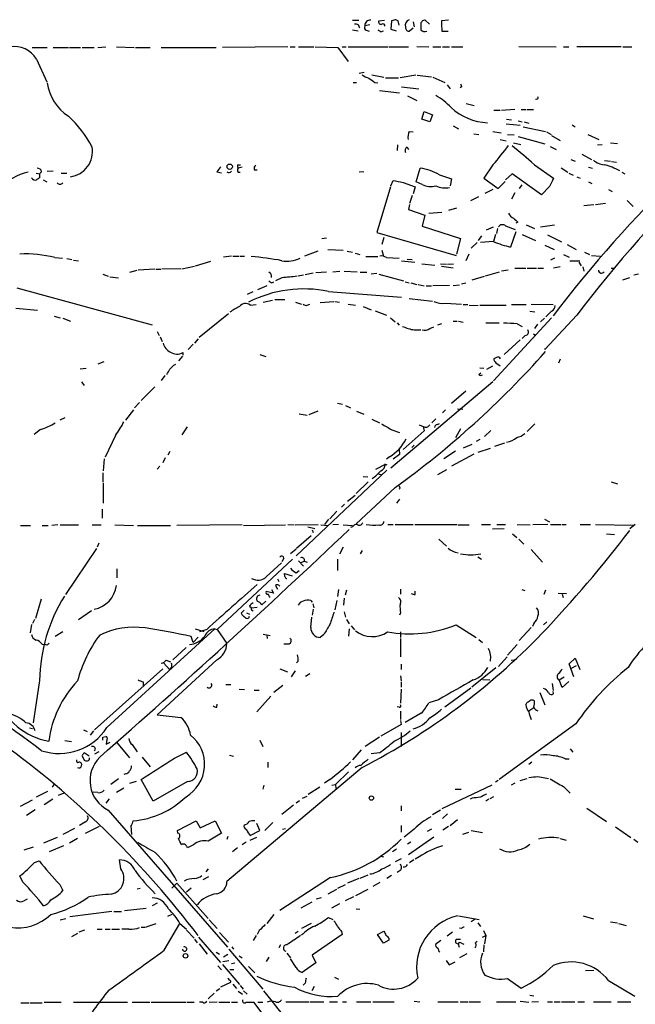
# Model space of a CAD drawing. Extents: x 16 to 1076, y 4 to 892.
# Drawn here: x 420 to 523, y 701 to 866 of the extents above; entities that cross this region are included whole.
import ezdxf

# ---------------------------------------------------------------- set-up
doc = ezdxf.new("R2010")
doc.units = 0
doc.header["$MEASUREMENT"] = 0
doc.layers.add('MAIN', color=5, linetype='CONTINUOUS')

msp = doc.modelspace()

# ---------------------------------------------------------------- linework, layer by layer
at = {"layer": 'MAIN'}
for p, q in [((475.5727, 865.9706), (476.5887, 865.9706)), ((478.4513, 865.2086), (477.6047, 865.0393)), ((479.9753, 865.886), (480.9067, 865.9706)), ((482.092, 865.886), (482.0073, 864.4466)), ((482.6847, 866.0553), (482.092, 865.886)), ((483.362, 865.124), (483.1927, 865.886)), ((485.7327, 865.7166), (485.902, 864.87)), ((487.0027, 865.2086), (487.0027, 864.362)), ((488.442, 865.2933), (487.7647, 865.9706)), ((491.6593, 865.9706), (490.474, 865.886)), ((475.5727, 864.362), (476.504, 864.1926)), ((477.8587, 864.2773), (478.3667, 864.108)), ((480.314, 864.0233), (480.7373, 864.1926)), ((482.0073, 864.4466), (482.854, 864.1926)), ((485.7327, 864.616), (485.14, 864.108)), ((490.5587, 864.108), (491.5747, 864.108)), ((421.8093, 861.3986), (424.3493, 861.3986)), ((425.3653, 861.3986), (427.9053, 861.3986)), ((428.0747, 861.3986), (429.9373, 861.3986)), ((430.1913, 861.3986), (432.2233, 861.3986)), ((432.816, 861.3986), (434.1707, 861.4833)), ((435.9487, 861.4833), (438.912, 861.3986)), ((439.166, 861.3986), (441.6213, 861.3986)), ((443.484, 861.3986), (452.7127, 861.3986)), ((464.7353, 861.4833), (453.7287, 861.3986)), ((465.074, 861.4833), (465.9207, 861.4833)), ((466.5133, 861.4833), (469.0533, 861.4833)), ((469.3073, 861.4833), (473.1173, 861.3986)), ((473.1173, 861.3986), (474.8107, 859.028)), ((473.7947, 861.4833), (474.472, 861.4833)), ((474.8107, 861.4833), (481.4993, 861.4833)), ((481.6687, 861.4833), (484.9707, 861.4833)), ((486.3253, 861.568), (488.3573, 861.4833)), ((489.0347, 861.4833), (490.3893, 861.4833)), ((490.6433, 861.4833), (491.8287, 861.4833)), ((492.1673, 861.4833), (494.03, 861.4833)), ((503.428, 861.568), (509.6933, 861.4833)), ((510.9633, 861.4833), (511.81, 861.4833)), ((513.1647, 861.568), (520.6153, 861.568)), ((520.8693, 861.4833), (522.3933, 861.4833)), ((422.5713, 859.4513), (424.2647, 855.6413)), ((476.6733, 857.0806), (477.52, 857.25)), ((478.79, 856.8266), (480.822, 856.4033)), ((486.156, 856.742), (483.5313, 856.3186)), ((486.41, 856.742), (488.7807, 856.488)), ((475.6573, 855.5566), (476.25, 855.5566)), ((479.298, 855.5566), (479.806, 855.472)), ((481.076, 856.3186), (483.2773, 856.3186)), ((483.7853, 854.7946), (486.664, 854.456)), ((489.0347, 856.4033), (491.0667, 855.5566)), ((491.4053, 855.1333), (491.9133, 854.456)), ((493.8607, 854.7946), (493.6067, 854.6253)), ((480.06, 854.202), (483.4467, 853.7786)), ((484.8013, 853.2706), (486.3253, 852.5086)), ((494.6227, 852.0006), (495.9773, 851.662)), ((506.476, 852.7626), (506.222, 852.678)), ((487.172, 849.376), (487.5953, 850.646)), ((487.5953, 850.646), (488.95, 850.138)), ((488.95, 850.138), (488.5267, 848.9526)), ((499.2793, 850.9), (500.2953, 850.9)), ((500.5493, 850.9), (502.7507, 851.0693)), ((503.8513, 850.9846), (504.698, 850.9846)), ((504.8673, 850.9846), (505.8833, 850.9846)), ((488.5267, 848.9526), (487.172, 849.376)), ((492.4213, 848.2753), (493.3527, 847.7673)), ((501.3113, 848.614), (503.682, 848.36)), ((501.396, 849.376), (502.2427, 849.2913)), ((503.3433, 849.122), (504.0207, 848.9526)), ((504.3593, 848.9526), (505.1213, 848.6986)), ((512.4027, 848.4446), (512.9107, 848.106)), ((485.0553, 847.344), (485.7327, 847.2593)), ((495.8927, 846.9206), (496.7393, 846.836)), ((499.11, 847.344), (500.4647, 847.09)), ((501.5653, 846.836), (502.666, 846.7513)), ((504.19, 848.106), (507.9153, 847.344)), ((508.0847, 847.2593), (508.8467, 846.836)), ((508.9313, 846.6666), (510.3707, 845.82)), ((515.0273, 846.836), (516.89, 845.9893)), ((483.108, 845.058), (483.0233, 844.1266)), ((500.2953, 845.9893), (501.3113, 845.7353)), ((502.5813, 845.3966), (503.7667, 845.1426)), ((503.3433, 846.4973), (507.8307, 845.2273)), ((516.636, 845.058), (517.398, 845.1426)), ((518.8373, 845.3966), (520.0227, 845.312)), ((484.7167, 844.7193), (484.9707, 844.296)), ((508.6773, 844.804), (509.6933, 844.296)), ((514.0113, 843.534), (515.62, 842.6026)), ((456.2687, 841.756), (456.7767, 841.756)), ((499.11, 841.756), (497.586, 839.47)), ((506.0527, 841.756), (509.27, 839.47)), ((512.1487, 842.6026), (512.9107, 842.3486)), ((517.8213, 842.4333), (518.8373, 842.3486)), ((519.0067, 842.264), (519.8533, 842.1793)), ((422.4867, 840.3166), (423.0793, 840.232)), ((423.418, 840.5706), (423.0793, 840.232)), ((423.0793, 840.232), (423.0793, 839.5546)), ((424.3493, 840.6553), (425.3653, 840.74)), ((426.72, 840.3166), (427.6513, 840.3166)), ((452.7973, 840.5706), (453.5593, 840.4013)), ((457.0307, 841.3326), (456.3533, 841.1633)), ((456.3533, 840.486), (456.692, 840.486)), ((459.0627, 840.9093), (459.5707, 840.9093)), ((477.4353, 840.5706), (476.6733, 840.486)), ((486.2407, 838.8773), (486.918, 841.1633)), ((490.1353, 840.0626), (492.1673, 839.3853)), ((502.3273, 840.232), (501.2267, 839.216)), ((507.238, 836.676), (502.3273, 840.232)), ((510.54, 841.248), (511.6407, 840.486)), ((511.81, 840.3166), (512.572, 839.978)), ((515.112, 841.3326), (515.7893, 841.1633)), ((520.7, 840.486), (521.208, 840.232)), ((423.672, 839.216), (424.2647, 838.8773)), ((482.0073, 838.2), (482.346, 839.1313)), ((484.0393, 838.7926), (486.0713, 838.0306)), ((487.2567, 838.454), (486.2407, 838.8773)), ((492.1673, 839.3853), (491.9133, 838.2)), ((497.586, 839.47), (499.9567, 837.7766)), ((499.9567, 837.7766), (501.142, 838.962)), ((503.936, 838.3693), (503.5127, 837.7766)), ((513.1647, 839.724), (513.7573, 839.47)), ((515.112, 838.8773), (515.7047, 838.6233)), ((481.9227, 838.0306), (479.6367, 830.4106)), ((486.0713, 838.0306), (485.7327, 836.8453)), ((499.11, 837.6073), (497.7553, 836.93)), ((502.7507, 837.0146), (502.2427, 835.9986)), ((508.5927, 838.1153), (507.238, 836.676)), ((518.4987, 837.6073), (519.0913, 837.2686)), ((485.14, 835.0673), (484.9707, 834.2206)), ((485.5633, 836.5913), (485.14, 835.2366)), ((495.3847, 835.7446), (496.7393, 836.422)), ((514.35, 834.898), (516.0433, 835.0673)), ((516.2973, 835.0673), (517.9907, 835.3213)), ((521.6313, 835.7446), (522.6473, 834.7286)), ((484.9707, 834.2206), (487.68, 833.2893)), ((488.3573, 833.628), (490.5587, 833.7973)), ((493.014, 834.4746), (491.6593, 834.0513)), ((487.68, 833.2893), (487.2567, 831.4266)), ((503.2587, 832.104), (502.92, 831.9346)), ((504.698, 831.6806), (506.0527, 831.088)), ((479.6367, 830.4106), (492.9293, 826.516)), ((487.2567, 831.4266), (493.6913, 829.3946)), ((498.0093, 830.834), (499.1947, 831.342)), ((499.5333, 830.072), (499.1947, 828.8866)), ((499.872, 831.088), (499.7027, 830.2413)), ((501.2267, 831.5113), (502.8353, 830.9186)), ((502.92, 830.4953), (502.0733, 827.9553)), ((504.0207, 830.072), (506.222, 829.056)), ((509.4393, 831.596), (507.0687, 831.2573)), ((470.408, 829.3946), (471.17, 829.4793)), ((480.822, 829.564), (480.4833, 828.3786)), ((493.6913, 829.3946), (493.014, 826.77)), ((495.4693, 827.786), (496.4853, 828.7173)), ((497.1627, 829.818), (496.6547, 829.056)), ((499.1947, 828.8866), (496.9933, 828.7173)), ((508.254, 829.9873), (510.6247, 828.802)), ((511.556, 828.3786), (513.08, 827.532)), ((469.7307, 827.278), (467.5293, 826.4313)), ((471.424, 827.532), (473.964, 827.4473)), ((474.6413, 827.278), (475.5727, 827.1086)), ((475.996, 826.9393), (476.758, 826.6853)), ((480.4833, 827.4473), (480.7373, 826.4313)), ((495.046, 826.77), (494.538, 825.6693)), ((507.8307, 828.294), (509.3547, 827.532)), ((514.4347, 827.1086), (515.2813, 826.6853)), ((425.6193, 826.1773), (426.8893, 826.0926)), ((427.6513, 826.008), (428.498, 825.8386)), ((428.752, 825.754), (429.5987, 825.6693)), ((449.2413, 824.8226), (451.7813, 825.5846)), ((455.2527, 826.4313), (453.898, 826.262)), ((455.5067, 826.4313), (456.5227, 826.4313)), ((456.692, 826.4313), (457.454, 826.4313)), ((477.774, 826.3466), (479.806, 826.3466)), ((481.2453, 826.1773), (483.362, 826.0926)), ((483.7853, 825.6693), (485.9867, 825.4153)), ((484.7167, 825.9233), (485.5633, 825.8386)), ((487.172, 825.1613), (489.3733, 824.9073)), ((490.3047, 825.1613), (491.3207, 825.0766)), ((491.49, 825.0766), (492.506, 825.1613)), ((509.4393, 826.0926), (508.762, 825.754)), ((510.9633, 826.6853), (511.8947, 826.262)), ((511.9793, 825.6693), (513.6727, 825.6693)), ((513.5033, 825.4153), (513.9267, 824.8226)), ((515.62, 826.516), (517.144, 826.4313)), ((438.2347, 823.722), (439.42, 824.0606)), ((439.5893, 824.1453), (442.3833, 824.3146)), ((442.5527, 824.23), (443.3993, 824.23)), ((446.786, 824.3146), (443.5687, 824.23)), ((446.9553, 824.3146), (449.072, 824.738)), ((468.9687, 823.5526), (467.614, 823.2986)), ((471.17, 823.722), (469.392, 823.6373)), ((472.2707, 823.8066), (473.456, 823.8913)), ((474.1333, 823.8913), (476.3347, 823.8066)), ((476.8427, 823.722), (477.9433, 823.722)), ((478.7053, 823.468), (479.6367, 823.5526)), ((490.474, 824.738), (492.4213, 824.484)), ((497.84, 823.1293), (500.2107, 823.8066)), ((500.5493, 823.976), (501.65, 824.1453)), ((502.7507, 824.3993), (504.6133, 824.3993)), ((504.8673, 824.3993), (506.3913, 824.3993)), ((506.6453, 824.3993), (507.5767, 824.3993)), ((510.3707, 824.6533), (509.27, 824.3993)), ((514.1807, 824.6533), (514.35, 823.8913)), ((518.922, 824.3993), (519.5147, 824.3993)), ((433.6627, 823.3833), (434.594, 823.0446)), ((434.848, 822.96), (436.2873, 822.7906)), ((462.026, 821.944), (462.3647, 822.1133)), ((463.7193, 822.7906), (462.6187, 822.2826)), ((467.36, 823.214), (466.4287, 823.0446)), ((479.9753, 823.3833), (484.124, 822.2826)), ((484.378, 822.1133), (485.0553, 821.944)), ((485.3093, 821.944), (486.3253, 821.69)), ((493.8607, 821.7746), (494.538, 821.944)), ((495.6387, 822.452), (497.6707, 823.0446)), ((520.8693, 822.452), (522.0547, 822.8753)), ((523.494, 823.3833), (522.732, 823.214)), ((419.2693, 821.0973), (441.96, 814.9166)), ((457.962, 820.0813), (458.8933, 820.5046)), ((459.6553, 820.8433), (461.264, 821.5206)), ((471.5087, 820.5046), (483.7853, 819.5733)), ((486.5793, 821.69), (487.5953, 821.436)), ((487.934, 821.436), (488.7807, 821.436)), ((491.8287, 821.5206), (489.0347, 821.436)), ((492.4213, 821.5206), (493.522, 821.6053)), ((460.5867, 818.7266), (462.1107, 819.0653)), ((462.534, 819.15), (464.2273, 819.15)), ((466.0053, 818.7266), (467.0213, 818.388)), ((470.154, 818.642), (472.44, 818.8113)), ((472.6093, 818.8113), (473.3713, 818.7266)), ((485.0553, 819.3193), (488.95, 818.896)), ((491.1513, 818.5573), (493.8607, 818.388)), ((419.1, 817.7106), (422.7407, 817.372)), ((458.3853, 818.2186), (459.4013, 818.3033)), ((467.9527, 818.2186), (468.376, 818.388)), ((474.8107, 818.388), (476.0807, 818.2186)), ((477.3507, 817.9646), (478.7053, 817.4566)), ((479.3827, 817.2873), (481.2453, 816.5253)), ((494.1147, 818.3033), (494.8767, 818.3033)), ((495.1307, 818.2186), (496.6547, 818.134)), ((496.9087, 818.2186), (501.3113, 818.2186)), ((502.2427, 818.3033), (504.698, 818.3033)), ((505.2907, 817.2026), (506.1373, 817.118)), ((505.5447, 818.388), (509.1853, 818.3033)), ((508.9313, 817.2026), (508, 816.2713)), ((425.5347, 816.356), (426.5507, 816.102)), ((426.974, 816.0173), (428.244, 815.5093)), ((454.7447, 816.7793), (449.834, 812.8)), ((481.9227, 816.102), (482.6847, 815.4246)), ((483.0233, 815.2553), (483.362, 814.832)), ((492.4213, 815.5093), (493.0987, 815.5093)), ((493.3527, 815.5093), (494.1147, 815.34)), ((497.9247, 815.2553), (500.126, 815.2553)), ((508.9313, 816.102), (499.1947, 805.5186)), ((507.746, 816.0173), (507.0687, 815.4246)), ((513.1647, 816.5253), (507.8307, 810.768)), ((442.8067, 813.816), (443.1453, 813.1386)), ((485.902, 814.07), (487.0027, 814.07)), ((488.5267, 814.324), (489.204, 814.578)), ((490.474, 815.086), (489.7967, 814.832)), ((503.174, 815.086), (504.0207, 814.6626)), ((506.5607, 815.0013), (506.0527, 814.324)), ((443.3147, 812.8846), (443.6533, 812.1226)), ((449.6647, 812.546), (449.072, 811.8686)), ((503.682, 812.3766), (500.9727, 809.9213)), ((504.5287, 813.1386), (504.0207, 812.6306)), ((505.8833, 813.3926), (506.3067, 813.1386)), ((447.1247, 810.26), (447.1247, 809.8366)), ((448.818, 811.6993), (447.9713, 810.768)), ((507.8307, 810.768), (507.9153, 811.022)), ((433.832, 808.736), (432.816, 808.3126)), ((447.04, 809.6673), (446.3627, 808.9053)), ((459.994, 809.9213), (461.01, 809.5826)), ((499.7027, 809.4133), (499.2793, 809.244)), ((510.3707, 809.1593), (510.1167, 808.482)), ((429.8527, 807.5506), (430.8687, 807.6353)), ((445.6007, 808.1433), (445.9393, 808.3126)), ((496.9087, 807.72), (497.586, 807.6353)), ((498.094, 807.466), (499.11, 808.0586)), ((499.618, 808.5666), (500.2953, 808.0586)), ((430.1067, 805.3493), (430.53, 804.7566)), ((444.0767, 806.45), (443.484, 805.6033)), ((499.11, 805.3493), (482.0073, 790.8713)), ((496.7393, 806.6193), (497.078, 806.8733)), ((442.3833, 804.5026), (440.0973, 802.2166)), ((494.538, 803.8253), (492.1673, 801.7086)), ((438.8273, 800.6926), (437.4727, 798.9146)), ((439.8433, 801.878), (438.9967, 801.0313)), ((469.7307, 800.4386), (468.2067, 799.846)), ((473.0327, 801.7933), (473.8793, 801.624)), ((474.3873, 801.37), (475.234, 801.0313)), ((476.25, 800.4386), (477.4353, 799.9306)), ((491.1513, 800.6926), (490.6433, 800.1846)), ((493.1833, 800.862), (494.03, 800.7773)), ((427.3127, 799.338), (426.466, 798.9146)), ((466.598, 800.0153), (467.9527, 799.7613)), ((478.79, 799.084), (480.06, 798.4913)), ((489.5427, 799.1686), (488.8653, 798.4913)), ((423.2487, 797.3906), (422.148, 796.544)), ((447.802, 797.814), (446.9553, 796.4593)), ((482.1767, 797.306), (483.4467, 796.8826)), ((487.5953, 797.1366), (484.0393, 794.004)), ((486.7487, 798.1526), (487.426, 797.8986)), ((487.426, 797.8986), (487.5953, 797.1366)), ((489.7967, 798.2373), (490.1353, 798.4066)), ((493.6913, 797.4753), (492.8447, 795.9513)), ((498.7713, 797.2213), (497.6707, 796.2053)), ((506.1373, 798.322), (504.8673, 797.052)), ((435.7793, 796.3746), (434.086, 792.734)), ((496.9087, 795.6973), (496.316, 795.3586)), ((483.362, 794.004), (483.4467, 793.1573)), ((485.902, 794.766), (485.4787, 794.3426)), ((492.8447, 793.75), (490.8973, 792.48)), ((495.554, 794.8506), (494.1147, 794.258)), ((496.6547, 793.5806), (498.6867, 794.258)), ((501.0573, 795.1046), (499.364, 794.512)), ((433.9167, 792.48), (433.7473, 790.448)), ((444.1613, 792.6493), (443.738, 791.8026)), ((444.9233, 793.6653), (444.5847, 793.0726)), ((481.7533, 792.8186), (481.2453, 792.3953)), ((483.4467, 793.1573), (482.346, 792.3953)), ((495.8927, 793.242), (492.1673, 791.21)), ((443.23, 791.21), (442.8067, 790.702)), ((481.33, 790.5326), (466.09, 776.224)), ((479.4673, 790.702), (481.076, 791.5486)), ((480.9067, 791.6333), (481.33, 791.464)), ((491.3207, 790.6173), (489.7967, 789.7706)), ((433.6627, 790.1093), (433.6627, 788.5853)), ((477.3507, 789.5166), (478.1127, 789.432)), ((479.8907, 789.94), (480.4833, 789.7706)), ((433.7473, 788.416), (433.7473, 785.0293)), ((478.1973, 788.5853), (476.1653, 786.638)), ((482.6847, 787.654), (476.1653, 781.558)), ((483.5313, 787.5693), (483.362, 787.4)), ((518.922, 788.5853), (520.0227, 788.2466)), ((474.726, 785.368), (475.996, 786.384)), ((483.4467, 785.7066), (482.9387, 785.0293)), ((433.578, 784.0133), (433.578, 782.4893)), ((474.218, 784.86), (473.71, 784.352)), ((471.5087, 782.32), (470.8313, 781.4733)), ((472.948, 783.6746), (471.7627, 782.4046)), ((507.746, 782.32), (508.5927, 781.8966)), ((419.862, 781.304), (421.5553, 781.304)), ((423.5027, 781.304), (424.5187, 781.304)), ((426.1273, 781.3886), (425.1113, 781.304)), ((426.5507, 781.3886), (429.5987, 781.3886)), ((431.8847, 781.3886), (433.4087, 781.3886)), ((435.6947, 781.3886), (438.8273, 781.304)), ((439.5047, 781.304), (445.008, 781.304)), ((457.0307, 781.3886), (446.1087, 781.304)), ((457.2847, 781.304), (464.312, 781.3886)), ((464.7353, 781.4733), (465.7513, 781.3886)), ((465.9207, 781.3886), (469.8153, 781.4733)), ((468.0373, 781.05), (469.2227, 780.796)), ((468.7993, 780.542), (468.9687, 780.1186)), ((470.2387, 781.3886), (471.424, 781.304)), ((473.202, 781.4733), (472.2707, 781.3886)), ((473.964, 781.3886), (475.5727, 781.304)), ((475.5727, 781.05), (475.234, 780.9653)), ((481.4993, 781.4733), (482.346, 781.4733)), ((482.6847, 781.4733), (485.7327, 781.4733)), ((485.9867, 781.4733), (493.0987, 781.4733)), ((493.268, 781.3886), (495.1307, 781.3886)), ((497.1627, 781.4733), (498.6867, 781.4733)), ((499.0253, 780.7113), (500.9727, 780.796)), ((499.7873, 781.4733), (501.2267, 781.4733)), ((503.174, 781.4733), (505.3753, 781.3886)), ((508.3387, 781.4733), (505.7987, 781.3886)), ((508.762, 781.4733), (510.54, 781.4733)), ((510.7093, 781.4733), (511.3867, 781.4733)), ((513.7573, 781.4733), (515.4507, 781.4733)), ((522.6473, 781.304), (516.2973, 781.3886)), ((522.986, 781.4733), (522.0547, 780.7113)), ((466.1747, 777.494), (468.63, 779.6106)), ((490.0507, 779.018), (491.3207, 777.8326)), ((502.412, 779.8646), (503.0893, 779.272)), ((503.428, 779.018), (504.2747, 778.1713)), ((518.16, 779.8646), (519.5147, 779.78)), ((432.6467, 777.4093), (427.3973, 769.7046)), ((432.9853, 778.3406), (432.7313, 777.6633)), ((466.09, 777.3246), (465.1587, 776.5626)), ((473.964, 777.6633), (473.3713, 776.478)), ((505.5447, 777.24), (507.4073, 775.1233)), ((465.4973, 775.6313), (452.882, 763.8626)), ((464.058, 775.8006), (463.7193, 775.208)), ((473.0327, 775.6313), (473.0327, 773.7686)), ((477.1813, 777.0706), (476.8427, 776.5626)), ((496.57, 776.0546), (497.1627, 775.6313)), ((436.0333, 774.0226), (436.0333, 772.4986)), ((461.0947, 772.668), (463.6347, 775.0386)), ((466.5133, 775.3773), (467.36, 774.446)), ((466.852, 775.0386), (467.4447, 775.2926)), ((467.4447, 775.2926), (467.9527, 775.1233)), ((462.9573, 772.3293), (463.2113, 771.906)), ((464.2273, 772.7526), (464.1427, 773.2606)), ((464.1427, 773.2606), (465.4127, 772.8373)), ((466.09, 773.3453), (466.598, 773.7686)), ((462.6187, 771.2286), (462.9573, 770.636)), ((483.616, 770.636), (483.616, 769.7893)), ((462.28, 769.9586), (461.0947, 770.2126)), ((461.6027, 769.366), (461.772, 769.2813)), ((461.9413, 770.5513), (462.28, 769.9586)), ((473.202, 770.5513), (473.0327, 769.366)), ((474.1333, 769.112), (474.0487, 767.9266)), ((474.5567, 770.4666), (474.3027, 769.62)), ((486.0713, 769.7046), (486.0713, 770.2973)), ((503.936, 770.5513), (504.444, 770.382)), ((507.9153, 770.4666), (507.6613, 769.7046)), ((510.032, 769.9586), (511.4713, 769.874)), ((510.7093, 769.7893), (510.8787, 769.1966)), ((423.3333, 768.9426), (422.402, 765.7253)), ((458.3007, 767.7573), (458.6393, 767.5033)), ((458.6393, 767.5033), (459.5707, 767.588)), ((461.01, 768.604), (460.3327, 768.0113)), ((468.5453, 768.6886), (468.7993, 768.4346)), ((468.884, 768.1806), (469.0533, 767.5033)), ((472.948, 768.6886), (472.6093, 767.1646)), ((431.8, 766.9953), (429.5987, 765.4713)), ((457.3693, 767.08), (456.8613, 766.572)), ((457.7927, 766.6566), (458.3007, 766.4026)), ((458.6393, 767.1646), (458.8933, 766.9953)), ((468.5453, 764.2013), (468.7147, 765.8946)), ((468.9687, 767.2493), (468.7993, 766.2333)), ((474.1333, 766.826), (474.3873, 765.8946)), ((483.616, 766.6566), (483.4467, 766.2333)), ((421.7247, 764.7093), (421.4707, 763.27)), ((422.2327, 765.556), (421.894, 764.8786)), ((474.5567, 765.556), (474.98, 764.794)), ((475.3187, 764.4553), (475.9113, 763.778)), ((492.9293, 764.6246), (496.316, 762.508)), ((505.5447, 764.2013), (503.5127, 762)), ((505.968, 764.8786), (505.714, 764.3706)), ((507.5767, 764.6246), (508.1693, 765.1326)), ((425.704, 762.762), (426.974, 763.524)), ((434.34, 747.4373), (452.4587, 763.9473)), ((448.818, 761.6613), (448.4793, 762.6773)), ((449.6647, 762.5926), (448.818, 761.6613)), ((449.1567, 763.9473), (450.596, 763.524)), ((451.104, 763.8626), (449.9187, 763.4393)), ((452.4587, 763.9473), (452.882, 763.8626)), ((452.882, 763.8626), (454.4907, 761.492)), ((460.5867, 763.1006), (461.772, 762.8466)), ((461.1793, 762.9313), (461.264, 762.3386)), ((470.7467, 763.016), (470.154, 762.508)), ((474.98, 763.9473), (474.8953, 762.762)), ((483.616, 763.4393), (483.616, 762.508)), ((423.5027, 761.4073), (424.0107, 761.3226)), ((424.3493, 761.238), (424.0107, 761.3226)), ((447.6327, 760.8146), (445.4313, 758.7826)), ((464.9047, 761.4073), (464.058, 761.4073)), ((483.616, 762.3386), (483.616, 759.2906)), ((496.7393, 762.1693), (497.332, 761.6613)), ((503.174, 761.3226), (501.5653, 759.5446)), ((501.4807, 759.2906), (500.0413, 757.682)), ((452.7973, 758.7826), (442.8067, 749.554)), ((443.9073, 758.19), (444.8387, 757.174)), ((444.3307, 758.698), (445.008, 758.444)), ((466.4287, 758.5286), (466.1747, 758.2746)), ((483.7007, 758.0206), (483.7007, 757.174)), ((499.618, 757.428), (495.554, 754.2106)), ((502.158, 758.698), (502.666, 758.7826)), ((511.8947, 758.1053), (512.9107, 759.0366)), ((512.6567, 755.904), (511.8947, 758.1053)), ((513.08, 757.7666), (512.2333, 757.3433)), ((512.9107, 759.0366), (513.6727, 757.174)), ((443.738, 757.2586), (432.308, 747.014)), ((463.3807, 757.2586), (464.6507, 756.7506)), ((465.9207, 756.92), (465.2433, 755.904)), ((468.376, 756.412), (467.6987, 755.9886)), ((483.616, 756.0733), (483.7007, 755.2266)), ((510.2013, 755.396), (511.048, 755.904)), ((423.0793, 755.3113), (421.9787, 748.1993)), ((440.436, 755.0573), (440.436, 754.38)), ((454.3213, 754.634), (455.168, 754.634)), ((463.8887, 754.4646), (462.3647, 753.2793)), ((483.7007, 755.0573), (483.7007, 754.2106)), ((497.4167, 755.4806), (498.602, 755.396)), ((509.016, 754.8033), (509.1853, 753.618)), ((510.7093, 754.126), (510.2013, 755.396)), ((511.81, 755.142), (510.7093, 754.126)), ((456.5227, 753.872), (457.454, 753.7873)), ((459.0627, 753.7026), (459.9093, 753.7026)), ((459.486, 750.062), (461.8567, 752.6866)), ((483.7007, 753.872), (483.616, 751.5013)), ((495.3847, 754.0413), (491.0667, 750.824)), ((506.984, 753.2793), (507.8307, 751.2473)), ((509.27, 753.11), (509.1853, 753.4486)), ((452.7973, 750.824), (452.882, 751.332)), ((483.362, 750.824), (483.0233, 750.9086)), ((489.966, 752.094), (488.3573, 751.586)), ((504.6133, 751.2473), (504.7827, 751.586)), ((483.616, 750.1466), (483.616, 748.792)), ((487.0873, 749.808), (484.378, 748.284)), ((505.968, 750.7393), (505.1213, 750.1466)), ((483.7007, 747.9453), (480.314, 745.998)), ((483.616, 748.6226), (483.7007, 747.9453)), ((512.9953, 748.03), (500.126, 738.7166)), ((421.386, 747.3526), (421.894, 747.268)), ((430.4453, 747.014), (431.038, 746.76)), ((432.1387, 746.8446), (431.546, 746.1673)), ((433.6627, 745.8286), (434.1707, 745.9133)), ((483.7007, 746.5906), (483.7007, 744.22)), ((427.3127, 745.236), (428.4133, 745.0666)), ((434.34, 745.4053), (434.2553, 744.6433)), ((434.2553, 744.6433), (434.9327, 744.982)), ((435.9487, 744.982), (438.15, 742.3573)), ((438.5733, 744.5586), (439.42, 743.3733)), ((459.994, 745.3206), (460.502, 744.22)), ((480.06, 745.8286), (477.6893, 744.22)), ((430.1913, 742.696), (430.53, 741.934)), ((431.3767, 742.6113), (430.53, 743.204)), ((432.9853, 743.3733), (432.308, 742.95)), ((445.6853, 742.2726), (447.7173, 743.2886)), ((454.914, 742.7806), (455.5913, 742.6113)), ((477.012, 743.712), (475.5727, 742.0186)), ((480.06, 743.204), (478.7053, 743.0346)), ((512.064, 743.8813), (512.4873, 743.2886)), ((440.2667, 742.442), (441.6213, 740.8333)), ((461.3487, 741.5953), (461.3487, 740.7486)), ((505.6293, 741.5953), (505.1213, 741.2566)), ((511.2173, 742.188), (511.8947, 742.188)), ((437.4727, 739.648), (437.2187, 739.5633)), ((477.1813, 740.7486), (454.4907, 721.614)), ((474.8953, 739.9866), (472.694, 737.87)), ((425.45, 737.87), (425.196, 737.4466)), ((436.2873, 738.8013), (435.0173, 737.87)), ((438.2347, 738.124), (439.3353, 738.4626)), ((442.1293, 735.076), (440.0973, 738.7166)), ((447.8867, 738.378), (442.1293, 735.076)), ((460.6713, 737.7853), (460.502, 737.108)), ((471.7627, 738.7166), (470.8313, 738.124)), ((472.1013, 737.7853), (472.694, 737.87)), ((472.694, 737.87), (472.7787, 737.1926)), ((498.9407, 737.7853), (490.5587, 733.806)), ((499.9567, 738.5473), (499.5333, 738.2933)), ((502.7507, 738.124), (502.158, 737.7853)), ((503.682, 738.5473), (504.8673, 738.886)), ((506.6453, 739.2246), (508.4233, 738.886)), ((422.5713, 735.838), (424.434, 736.7693)), ((427.1433, 736.4306), (426.212, 736.0073)), ((432.816, 736.5153), (432.054, 736.6)), ((437.2187, 737.2773), (435.9487, 736.5153)), ((470.0693, 737.4466), (468.122, 736.1766)), ((492.76, 737.108), (493.776, 737.108)), ((510.9633, 737.5313), (512.064, 736.4306)), ((419.862, 734.2293), (421.894, 735.33)), ((425.2807, 735.4146), (423.8413, 734.4833)), ((434.7633, 735.4993), (434.1707, 734.7373)), ((465.6667, 734.3986), (463.7193, 732.8746)), ((466.6827, 735.1606), (466.09, 734.7373)), ((467.1907, 735.584), (467.9527, 735.9226)), ((495.6387, 735.584), (495.3, 735.4146)), ((498.4327, 735.4146), (497.9247, 735.076)), ((499.1947, 735.838), (498.602, 735.4993)), ((422.3173, 733.6366), (420.878, 732.7053)), ((434.594, 733.552), (454.5753, 710.6073)), ((483.7007, 734.314), (483.7007, 733.4673)), ((490.3047, 733.552), (488.95, 732.79)), ((491.49, 732.9593), (490.6433, 732.1973)), ((514.858, 733.8906), (518.16, 731.6893)), ((430.784, 731.6046), (429.768, 731.012)), ((446.1933, 730.1653), (449.326, 731.774)), ((449.326, 731.774), (450.0033, 730.5886)), ((450.0033, 730.5886), (452.5433, 731.774)), ((452.5433, 731.774), (453.5593, 729.742)), ((459.994, 730.1653), (459.486, 731.3506)), ((462.1953, 731.52), (460.8407, 730.1653)), ((493.1833, 731.9433), (491.9133, 730.9273)), ((428.9213, 730.504), (426.974, 729.488)), ((433.07, 730.8426), (430.6993, 729.6573)), ((438.404, 730.9273), (438.4887, 729.488)), ((446.278, 729.742), (446.1933, 730.1653)), ((458.3853, 729.3186), (459.994, 730.1653)), ((463.804, 730.4193), (464.312, 730.504)), ((483.7007, 731.012), (483.7007, 729.9113)), ((485.902, 730.4193), (484.2087, 729.0646)), ((488.7807, 730.4193), (488.1033, 729.996)), ((491.6593, 730.8426), (490.728, 730.25)), ((494.03, 729.5726), (495.046, 729.9113)), ((495.4693, 730.1653), (497.332, 729.8266)), ((519.684, 730.758), (522.224, 728.98)), ((426.0427, 728.98), (423.7567, 728.0486)), ((429.4293, 728.8106), (428.0747, 728.0486)), ((448.9027, 727.7946), (447.8867, 727.2866)), ((454.66, 729.1493), (454.4907, 728.6413)), ((457.708, 728.218), (457.0307, 727.7946)), ((458.3853, 728.5566), (459.486, 729.0646)), ((485.3093, 728.218), (484.8013, 727.8793)), ((489.204, 729.0646), (484.9707, 726.1013)), ((510.3707, 728.8106), (511.3867, 728.5566)), ((522.732, 728.726), (523.4093, 728.218)), ((421.9787, 727.3713), (420.4547, 726.8633)), ((427.0587, 727.6253), (424.688, 726.6093)), ((456.2687, 727.2866), (455.422, 726.6093)), ((482.9387, 727.0326), (482.2613, 726.6093)), ((422.2327, 724.8313), (422.9947, 725.0853)), ((436.7107, 723.7306), (436.4567, 725.2546)), ((480.1447, 725.932), (480.7373, 725.7626)), ((483.7007, 725.424), (482.6847, 724.916)), ((485.8173, 725.2546), (485.14, 724.7466)), ((486.7487, 725.7626), (486.0713, 725.3393)), ((451.358, 723.7306), (450.9347, 723.2226)), ((483.5313, 723.4766), (483.0233, 723.138)), ((420.2853, 721.5293), (419.7773, 722.5453)), ((445.6853, 720.9366), (446.1087, 721.36)), ((446.1087, 721.36), (451.358, 715.4333)), ((450.5113, 721.9526), (451.4427, 722.4606)), ((471.8473, 722.2913), (463.3807, 716.788)), ((476.5887, 722.122), (474.726, 721.36)), ((476.8427, 722.2066), (478.1973, 722.7146)), ((480.1447, 721.4446), (478.9593, 720.7673)), ((482.092, 722.63), (481.33, 722.122)), ((426.466, 721.106), (426.974, 720.09)), ((439.928, 720.4286), (439.42, 720.344)), ((445.262, 720.5133), (445.6853, 720.9366)), ((448.4793, 720.5133), (447.7173, 719.836)), ((472.8633, 720.2593), (471.424, 719.4973)), ((473.1173, 720.5133), (474.3873, 721.106)), ((478.1127, 720.2593), (476.0807, 719.2433)), ((420.4547, 718.3966), (421.0473, 718.7353)), ((442.8067, 717.9733), (441.96, 717.55)), ((466.9367, 717.2113), (468.7993, 718.2273)), ((470.3233, 718.9046), (469.4767, 718.6506)), ((473.3713, 717.8886), (472.0167, 717.1266)), ((475.742, 719.074), (474.3027, 718.3966)), ((435.1867, 716.6186), (428.1593, 715.6873)), ((435.5253, 716.6186), (436.7953, 716.6186)), ((437.3033, 716.788), (440.944, 717.1266)), ((476.1653, 717.042), (476.758, 716.9573)), ((426.5507, 715.1793), (427.482, 715.4333)), ((441.2827, 714.1633), (442.6373, 714.5866)), ((443.992, 710.0993), (446.6167, 714.5866)), ((445.262, 716.1106), (444.5, 715.772)), ((446.6167, 714.5866), (447.7173, 713.6553)), ((451.5273, 715.1793), (452.882, 713.74)), ((462.3647, 716.1106), (461.1793, 714.5866)), ((468.63, 714.5866), (467.0213, 713.74)), ((471.5087, 715.6026), (472.2707, 715.264)), ((493.3527, 715.8566), (496.824, 715.264)), ((495.4693, 714.9253), (496.1467, 715.3486)), ((496.57, 714.6713), (496.9933, 714.0786)), ((514.2653, 715.8566), (515.9587, 715.3486)), ((518.8373, 714.8406), (520.0227, 714.6713)), ((520.192, 714.5866), (521.462, 714.248)), ((428.498, 712.3853), (429.514, 712.978)), ((430.6147, 713.486), (429.6833, 713.1473)), ((432.7313, 713.6553), (433.578, 713.6553)), ((434.086, 713.6553), (434.9327, 713.6553)), ((435.1867, 713.6553), (436.4567, 713.6553)), ((438.0653, 713.6553), (436.88, 713.6553)), ((447.7173, 713.486), (448.9873, 712.1313)), ((453.2207, 713.0626), (454.7447, 711.454)), ((459.9093, 713.4013), (459.5707, 712.724)), ((466.4287, 713.232), (465.9207, 712.8933)), ((473.71, 713.232), (473.7947, 712.724)), ((479.7213, 712.724), (480.822, 713.3166)), ((492.3367, 713.1473), (491.4053, 712.47)), ((493.8607, 713.74), (493.522, 713.8246)), ((497.5013, 713.4013), (497.9247, 712.5546)), ((449.072, 711.962), (449.4953, 711.3693)), ((449.7493, 712.3006), (453.39, 708.0673)), ((459.4013, 712.5546), (458.8933, 711.708)), ((473.7947, 712.724), (468.7993, 709.2526)), ((480.7373, 711.2846), (479.7213, 712.724)), ((481.6687, 711.7926), (480.7373, 711.2846)), ((481.6687, 712.1313), (481.6687, 711.7926)), ((490.3893, 711.708), (489.5427, 711.1153)), ((493.014, 711.962), (493.6913, 711.962)), ((493.8607, 711.2846), (494.1993, 711.1153)), ((496.1467, 711.2846), (496.4853, 711.6233)), ((497.332, 712.3006), (497.9247, 712.5546)), ((497.9247, 712.5546), (497.6707, 711.2)), ((449.834, 711.2), (451.1887, 709.422)), ((452.7127, 709.7606), (453.2207, 709.422)), ((454.8293, 710.2686), (460.502, 703.58)), ((455.3373, 710.692), (455.5913, 710.2686)), ((463.4653, 711.0306), (463.2113, 710.5226)), ((464.566, 709.5913), (465.1587, 708.8293)), ((490.0507, 709.93), (490.22, 709.7606)), ((493.268, 711.2), (493.4373, 710.6073)), ((497.586, 711.0306), (497.5013, 709.8453)), ((453.8133, 708.2366), (454.8293, 708.406)), ((453.898, 708.9986), (454.66, 709.422)), ((455.2527, 707.898), (455.8453, 707.9826)), ((456.5227, 709.168), (457.0307, 708.8293)), ((461.518, 708.914), (461.0947, 708.2366)), ((466.09, 707.2206), (465.1587, 708.66)), ((469.392, 707.9826), (467.106, 706.374)), ((468.7993, 709.2526), (469.392, 707.9826)), ((491.236, 708.406), (491.744, 707.644)), ((491.744, 707.644), (492.76, 708.152)), ((494.7073, 709.5066), (493.522, 708.8293)), ((452.9667, 707.4746), (453.5593, 706.7973)), ((453.7287, 707.7286), (456.6073, 704.342)), ((454.9987, 706.882), (455.676, 706.882)), ((458.1313, 707.39), (459.1473, 706.2893)), ((516.0433, 706.7126), (514.604, 706.628)), ((455.0833, 704.6806), (453.39, 703.9186)), ((472.5247, 705.612), (473.202, 705.2733)), ((501.5653, 705.358), (503.8513, 703.7493)), ((518.4987, 705.0193), (522.9013, 702.3946)), ((452.7127, 703.326), (453.3053, 703.6646)), ((455.5067, 704.4266), (456.0993, 703.6646)), ((456.3533, 703.2413), (457.1153, 702.7333)), ((456.692, 704.1726), (457.2, 703.58)), ((457.2847, 703.326), (457.8773, 702.7333)), ((467.614, 704.596), (467.2753, 704.2573)), ((469.138, 704.0033), (468.7147, 703.326)), ((423.8413, 701.3786), (426.72, 701.3786)), ((428.752, 701.3786), (437.8113, 701.3786)), ((438.5733, 701.3786), (441.5367, 701.3786)), ((441.7907, 701.3786), (447.6327, 701.3786)), ((447.802, 701.3786), (448.9873, 701.3786)), ((450.4267, 701.3786), (449.9187, 701.3786)), ((452.374, 702.9026), (451.358, 701.9713)), ((451.5273, 701.3786), (452.882, 701.4633)), ((453.136, 701.3786), (454.9987, 701.3786)), ((455.2527, 701.3786), (456.2687, 701.3786)), ((457.708, 701.3786), (458.978, 701.3786)), ((459.6553, 701.3786), (460.502, 701.3786)), ((464.3967, 701.4633), (468.2067, 701.4633)), ((468.376, 701.4633), (470.7467, 701.4633)), ((471.678, 701.4633), (473.0327, 701.4633)), ((473.8793, 701.4633), (474.5567, 701.4633)), ((476.25, 701.4633), (478.6207, 701.4633)), ((478.9593, 701.4633), (482.5153, 701.4633)), ((485.902, 701.548), (486.8333, 701.4633)), ((489.8813, 701.4633), (493.268, 701.4633)), ((493.6067, 701.4633), (494.9613, 701.4633)), ((495.1307, 701.4633), (496.9933, 701.4633)), ((499.7027, 701.4633), (502.92, 701.4633)), ((503.682, 701.548), (505.1213, 701.3786)), ((505.2907, 702.564), (505.968, 702.4793)), ((506.73, 701.4633), (505.6293, 701.3786)), ((508.254, 701.4633), (509.1007, 701.4633)), ((509.3547, 701.4633), (510.3707, 701.4633)), ((510.6247, 701.4633), (512.826, 701.4633)), ((513.334, 701.4633), (514.4347, 701.4633)), ((515.9587, 701.4633), (518.922, 701.4633)), ((520.0227, 701.4633), (522.224, 701.4633)), ((419.9467, 701.294), (421.3013, 701.294)), ((421.4707, 701.294), (423.5027, 701.294))]:
    msp.add_line(p, q, dxfattribs=at)
for centre, radius in [((454.9563, 841.4221), 0.4464), ((478.7187, 735.6018), 0.3567), ((447.5479, 709.168), 0.3786)]:
    msp.add_circle(centre, radius, dxfattribs=at)
for centre, radius, start, end in [((476.0807, 864.6371), 0.6777, 358.215636, 104.475047), ((478.1128, 864.7853), 0.5681, 153.43946, 243.425927), ((478.5092, 865.0724), 0.9051, 82.923665, 182.095793), ((480.3417, 865.686), 0.4174, 151.372013, 289.82832), ((480.6526, 864.9969), 0.3413, 352.88123, 119.734471), ((440.6112, 738.9632), 133.8752, 71.453843, 71.683013), ((485.3941, 865.1239), 0.991, 109.989033, 199.978167), ((485.0553, 864.7006), 0.5986, 171.865837, 278.134163), ((487.6799, 865.2934), 0.6825, 82.862488, 187.137512), ((502.0694, 865.5474), 11.6003, 178.327368, 187.127773), ((564.7272, 991.1809), 152.6258, 236.192717, 236.421921), ((487.7339, 865.1279), 1.0589, 226.327772, 285.602022), ((418.8749, 857.2591), 4.2976, 30.670633, 100.60475), ((679.5523, 690.4576), 208.7532, 125.028514, 142.849706), ((695.4099, 672.961), 235.0872, 126.754695, 142.386995), ((479.3331, 859.5049), 3.4356, 231.220906, 252.18525), ((432.4136, 856.6784), 8.154, 188.508216, 236.434464), ((648.1399, 1109.895), 305.2796, 236.192723, 236.421906), ((620.7759, 897.3986), 133.8752, 198.327138, 198.556321), ((483.9045, 843.704), 11.1775, 42.973777, 59.706923), ((506.476, 852.9743), 0.2116, 270, 36.875312), ((415.8342, 836.4678), 18.0473, 27.207521, 48.021), ((498.7216, 858.6715), 9.9031, 227.90304, 266.857398), ((487.3418, 846.3703), 2.4852, 156.933398, 188.81873), ((463.0241, 873.8745), 48.3093, 318.329102, 323.255109), ((461.576, 792.6442), 66.2582, 47.835336, 52.045314), ((427.6539, 843.9784), 4.2952, 277.896739, 9.932947), ((485.0553, 844.1267), 0.6826, 119.742799, 209.750087), ((457.1999, 841.5865), 0.9465, 169.683783, 206.559637), ((459.8242, 841.0788), 0.7801, 130.58138, 192.548723), ((517.9144, 844.626), 2.8755, 227.146336, 266.456976), ((514.2603, 828.8775), 13.3395, 62.782797, 74.893722), ((423.3027, 830.9701), 9.7603, 102.850034, 135.086339), ((422.6912, 840.4224), 0.7417, 11.525044, 92.720065), ((664.8261, 671.6319), 271.1024, 141.223963, 141.45313), ((454.8399, 840.8988), 0.4793, 223.224349, 329.464749), ((456.9888, 840.8246), 0.7201, 151.943894, 208.049084), ((485.5645, 831.9546), 9.3076, 60.588326, 81.638502), ((422.3596, 839.9143), 0.7297, 209.533545, 286.865458), ((507.4752, 712.3854), 152.6259, 123.57026, 123.799443), ((426.5084, 839.1313), 0.6293, 222.269402, 317.724474), ((567.8637, 1262.2673), 431.6913, 258.574172, 258.803365), ((488.7422, 841.4093), 3.3076, 243.313325, 284.005574), ((847.5961, 669.4728), 378.6339, 153.322049, 153.551239), ((491.0282, 841.1553), 3.3076, 243.313325, 284.005574), ((503.1739, 834.2204), 1.5564, 202.372926, 247.618864), ((500.711, 830.8877), 0.8093, 50.41019, 145.848466), ((672.2574, 1001.8049), 239.4973, 224.889621, 225.118787), ((505.1046, 842.2394), 14.6022, 246.125996, 258.018727), ((420.8424, 808.1811), 18.6194, 75.134253, 93.279327), ((454.8634, 778.1699), 48.3179, 79.438896, 85.618556), ((464.6082, 830.454), 4.8666, 259.475594, 296.337594), ((480.441, 825.2037), 1.2629, 50.439572, 103.569674), ((461.2639, 823.0658), 0.7037, 344.292832, 68.832127), ((517.3112, 824.0811), 0.5063, 182.320461, 327.172992), ((546.4219, 949.1131), 152.6258, 236.200536, 236.42972), ((528.4942, 187.8686), 638.2176, 95.5960106, 95.8251757), ((467.36, 800.5048), 20.4255, 78.280936, 116.860608), ((457.6117, 817.2835), 1.2136, 50.399345, 145.858165), ((490.601, 821.9298), 3.4171, 245.868967, 279.267435), ((459.5292, 811.0628), 7.4948, 112.945532, 127.191742), ((467.7411, 818.8117), 0.6297, 222.290215, 289.634851), ((508.5725, 818.0852), 0.9528, 292.123029, 2.935981), ((486.7657, 820.4039), 6.3925, 243.913151, 262.234955), ((487.6377, 815.4672), 1.4482, 254.746963, 307.870126), ((501.2466, 793.9341), 21.2395, 84.793482, 90.967406), ((504.5176, 813.7055), 0.5671, 271.121718, 39.999622), ((445.8679, 812.2363), 2.078, 190.192142, 245.555132), ((446.1356, 812.034), 2.0311, 236.278638, 299.142007), ((393.4926, 911.8243), 152.8839, 305.689862, 318.454432), ((499.9566, 809.1593), 0.6826, 172.87186, 240.261365), ((499.9567, 808.9899), 0.4937, 30.975698, 120.959776), ((232.9759, 934.0536), 246.8727, 328.922675, 329.151838), ((275.9495, 977.142), 239.4621, 314.881196, 315.110396), ((497.0742, 806.8465), 0.4047, 214.153419, 309.575331), ((420.1487, 807.5944), 10.6643, 286.899221, 301.39424), ((423.2999, 805.8285), 15.656, 322.85387, 332.75245), ((735.2875, 1242.3135), 511.9539, 240.140519, 240.369702), ((487.8533, 798.5588), 0.7864, 237.087921, 328.901301), ((489.8812, 797.6448), 0.5985, 98.116564, 171.883436), ((478.2173, 798.9513), 7.0791, 299.966944, 333.40382), ((501.0998, 798.1947), 2.9357, 275.790799, 312.66427), ((502.6662, 798.5758), 2.5748, 279.457932, 313.667122), ((475.4773, 794.4789), 6.2962, 302.656218, 320.192215), ((479.7278, 791.6679), 1.3535, 295.665737, 354.943162), ((482.9811, 787.527), 0.5518, 4.396316, 57.536771), ((-509.3617, 1816.8212), 1429.2053, 311.2593777, 313.5299446), ((476.2712, 780.6902), 0.7857, 85.364144, 152.746832), ((476.7051, 781.9496), 0.6033, 232.129181, 338.380224), ((479.2137, 788.8452), 7.4954, 259.584939, 275.831836), ((480.1846, 781.9907), 0.6374, 250.831696, 359.155097), ((357.2677, 906.092), 207.2169, 316.397746, 322.677863), ((493.4555, 779.4111), 2.6856, 225.547611, 265.996615), ((463.6965, 775.7941), 0.3615, 1.030104, 150.882276), ((467.0467, 775.4873), 0.4431, 333.932306, 116.067694), ((495.3847, 783.338), 6.9838, 255.967338, 284.031866), ((467.5291, 776.0542), 3.0674, 219.397568, 242.020577), ((459.6958, 774.1957), 2.0714, 239.333204, 312.480032), ((464.5236, 772.7103), 0.2993, 171.875312, 278.143638), ((431.388, 771.7648), 4.5921, 280.48039, 353.294537), ((1066.925, 80.4565), 919.9345, 131.3162532, 132.0221882), ((462.9536, 770.7706), 0.5673, 41.162173, 126.175119), ((450.9399, 754.8149), 27.865, 148.315864, 178.979253), ((460.0958, 768.9814), 0.6467, 99.057381, 215.705567), ((461.2922, 770.0432), 0.2602, 139.379598, 282.545532), ((461.0518, 769.3233), 0.5525, 4.432107, 57.497791), ((482.8689, 768.5227), 0.788, 327.211471, 58.783105), ((528.0767, 939.0905), 174.5166, 255.843177, 256.072392), ((459.6132, 767.0376), 1.4969, 118.746399, 151.262153), ((458.7665, 767.3339), 0.2118, 126.902354, 233.0814), ((458.7644, 766.7812), 1.9932, 38.108952, 66.138207), ((467.5857, 767.3484), 1.2934, 103.885827, 153.446835), ((468.0096, 767.1554), 1.6241, 70.740588, 116.880597), ((489.3389, 767.7155), 5.8201, 176.251476, 190.482801), ((505.5079, 766.6053), 1.2597, 334.549757, 45.469574), ((458.1734, 767.2914), 1.4964, 208.735138, 241.264862), ((457.8624, 766.171), 0.4512, 205.14502, 346.281002), ((980.1084, 596.3979), 535.4849, 161.451302, 161.680482), ((504.6097, 766.4409), 2.0702, 311.004456, 349.510236), ((438.9752, 750.5991), 13.6368, 82.417157, 115.266177), ((424.2341, 654.2332), 111.1213, 77.397448, 81.439614), ((470.1844, 764.1477), 1.64, 178.127045, 268.937859), ((894.561, 509.8739), 493.6593, 148.921152, 149.150345), ((485.0791, 784.363), 21.2422, 260.066441, 291.688313), ((538.7818, 747.052), 19.9445, 120.220043, 148.366338), ((422.8194, 763.1342), 1.1011, 186.162625, 252.412536), ((451.4105, 749.3512), 22.7529, 143.355228, 165.035135), ((447.9264, 764.8108), 3.501, 274.897648, 324.182469), ((452.5279, 762.0461), 1.9025, 92.084535, 157.894911), ((464.6846, 761.9661), 0.6006, 291.498476, 49.578763), ((478.8668, 767.2757), 4.6054, 232.774041, 303.589658), ((423.8393, 843.8724), 116.1029, 297.350798, 315.975819), ((422.1481, 760.476), 1.6439, 34.508882, 78.113137), ((509.1811, 676.7199), 119.7487, 134.876984, 135.106133), ((451.2591, 761.6279), 3.2345, 298.396136, 357.591932), ((463.0846, 758.8249), 3.3572, 354.936598, 13.863222), ((495.5267, 759.1084), 3.2128, 349.602956, 28.579289), ((443.0699, 759.8398), 1.701, 284.090163, 317.835524), ((360.358, 841.9933), 119.7134, 314.885409, 315.114591), ((444.585, 757.8513), 0.6823, 330.237412, 29.762588), ((494.2602, 759.6738), 4.5492, 289.891213, 331.636207), ((549.2707, 723.1748), 43.9737, 128.659564, 145.581815), ((510.5092, 755.9732), 0.6542, 126.866394, 241.922876), ((508.8877, 758.0638), 1.9916, 308.103582, 336.153182), ((306.6607, 588.8582), 193.8028, 52.954137, 59.288775), ((442.6577, 742.6968), 18.2205, 136.553564, 172.258089), ((524.6824, 966.8884), 227.969, 248.082814, 248.312011), ((451.521, 754.5142), 0.4501, 222.41583, 39.962032), ((1318.3835, -706.7488), 1677.6465, 119.3612972, 119.590481), ((507.2662, 752.7008), 1.2936, 26.56307, 76.111999), ((508.8946, 753.4344), 0.4962, 198.215846, 319.168231), ((426.3886, 755.91), 10.9058, 198.593775, 260.578185), ((452.8561, 751.7795), 0.9573, 227.120783, 266.478547), ((483.4185, 751.0779), 0.2602, 257.454468, 40.620402), ((479.5344, 756.5455), 10.1213, 318.265715, 330.658929), ((506.5272, 751.366), 1.9175, 183.548936, 222.846529), ((420.3867, 878.7553), 152.6261, 303.57027, 303.799453), ((505.6717, 751.1205), 0.8898, 64.647392, 115.352608), ((502.7089, 751.6284), 3.3569, 346.135551, 5.062153), ((507.034, 751.3588), 1.1926, 206.642397, 250.978623), ((416.4652, 743.6908), 6.2497, 46.169536, 78.180703), ((450.426, 802.2519), 53.2459, 261.77293, 266.080082), ((482.1604, 759.6962), 12.4079, 300.869438, 312.068867), ((509.2678, 750.7388), 4.2014, 189.270185, 207.604959), ((420.7087, 746.5696), 1.6319, 9.701279, 87.028364), ((443.3756, 745.3609), 5.0835, 9.127494, 47.864753), ((484.1662, 752.5599), 5.6001, 286.243753, 321.136467), ((426.3582, 752.5592), 9.4839, 251.939503, 327.311818), ((434.1646, 745.6291), 0.2843, 308.087058, 88.770406), ((444.4636, 741.2645), 6.2842, 300.285117, 51.277113), ((478.1068, 755.2194), 10.991, 293.647079, 310.361836), ((432.0116, 743.8495), 0.4267, 314.002909, 119.731556), ((306.6627, 745.5746), 127.0003, 359.885409, 0.114591), ((439.5333, 745.6736), 1.4713, 183.858111, 229.271992), ((468.4883, 760.316), 20.6573, 304.067857, 312.768118), ((323.9652, 617.1633), 157.7969, 37.19427, 53.42186), ((557.3721, 658.2674), 152.6537, 146.192759, 146.421922), ((428.8427, 729.3148), 23.4844, 28.427858, 36.514377), ((507.951, 738.3353), 4.532, 74.195788, 101.226129), ((508.9223, 737.3258), 5.3766, 64.732289, 87.196238), ((429.5846, 741.9199), 0.3393, 163.087238, 286.912762), ((429.6948, 741.0708), 0.4175, 230.510715, 350.598592), ((429.7661, 741.2069), 0.3971, 329.043666, 102.034297), ((430.9959, 743.0779), 1.2351, 247.839382, 275.892458), ((431.0127, 742.2895), 0.4537, 284.030118, 8.594459), ((437.0762, 738.5154), 5.5494, 134.962767, 243.430332), ((437.5032, 740.9058), 0.9902, 310.782042, 5.60984), ((-446.1024, 2137.4848), 1655.8691, 302.3565983, 302.5857827), ((445.1926, 773.3554), 43.6557, 307.490435, 313.483404), ((477.0155, 739.6572), 1.4328, 93.52919, 135.359101), ((731.5865, 424.0651), 406.6379, 128.545232, 128.774393), ((437.3942, 740.4581), 0.8139, 275.534773, 338.212969), ((447.8625, 740.066), 1.6881, 270.821364, 14.707976), ((463.5586, 1120.1371), 383.3416, 276.224364, 276.453549), ((827.3106, 1309.6487), 653.7537, 240.8307951, 241.0599849), ((433.0213, 737.6241), 1.1277, 259.510188, 322.563067), ((624.5212, 481.9675), 284.0257, 116.450478, 116.679625), ((437.4685, 746.3168), 14.5985, 275.007311, 314.126878), ((538.6406, 397.022), 341.282, 97.009386, 97.238571), ((430.4454, 732.2819), 0.7573, 296.561667, 26.568435), ((650.2352, 646.6809), 227.9691, 158.082823, 158.31202), ((457.98, 730.9373), 0.6311, 165.380272, 252.736416), ((457.278, 732.1282), 1.0356, 275.057688, 334.924615), ((458.9357, 728.9382), 2.8437, 85.732646, 104.66029), ((493.9113, 722.3433), 11.3741, 117.291818, 134.762416), ((446.1054, 729.2568), 0.5151, 299.969781, 70.418022), ((791.1377, 178.7331), 646.1966, 121.4939302, 121.7231103), ((461.5031, 731.818), 3.9959, 201.791292, 218.717582), ((864.3065, 1447.0425), 834.9642, 239.4182997, 239.6474758), ((192.6367, 601.3126), 283.9588, 26.450451, 26.679652), ((447.2093, 727.1599), 0.7194, 61.913927, 118.079046), ((320.7289, 642.8733), 152.6261, 33.578069, 33.807272), ((450.723, 725.636), 2.8236, 77.00371, 130.1402), ((467.2888, 744.8235), 22.9887, 281.437164, 315.554093), ((502.8744, 730.4302), 3.5136, 277.669104, 313.447793), ((508.8915, 720.08), 8.9121, 81.548676, 104.036243), ((429.7609, 712.9299), 18.551, 28.208401, 47.123925), ((494.8026, 713.9261), 14.3167, 106.889144, 124.232514), ((501.9171, 729.6249), 3.0331, 235.765053, 298.047819), ((405.0104, 740.8681), 23.5327, 308.866394, 317.041408), ((468.6683, 761.4244), 58.3662, 218.506667, 223.692198), ((436.4417, 722.4064), 2.8482, 22.069613, 89.698255), ((478.5071, 729.204), 5.8192, 289.852385, 305.940797), ((483.1503, 723.9846), 0.635, 306.869898, 53.130102), ((484.1713, 724.7292), 0.673, 258.688398, 339.416053), ((434.5146, 722.1428), 2.7099, 282.518717, 35.867267), ((460.2288, 738.4464), 25.9097, 215.293747, 226.725929), ((477.9571, 726.932), 4.0781, 276.960509, 308.276698), ((378.0548, 681.1851), 58.4044, 38.509188, 43.691388), ((449.1708, 717.7622), 4.3609, 91.298191, 115.490911), ((448.9539, 724.0344), 1.916, 273.533805, 312.863878), ((452.4203, 721.6178), 2.0704, 280.491477, 359.89484), ((422.4766, 723.9699), 5.9397, 294.523708, 319.215711), ((436.1182, 696.5223), 22.9975, 92.532581, 102.329945), ((453.5347, 714.4167), 5.2177, 98.124667, 140.730682), ((419.8754, 719.2748), 1.052, 228.962144, 303.41063), ((423.3334, 719.2432), 1.7453, 284.036244, 337.169531), ((420.7887, 733.4074), 17.7885, 283.50221, 305.852087), ((441.8273, 715.8099), 3.0975, 23.43831, 87.544675), ((437.1234, 709.0573), 10.9862, 30.218334, 46.618399), ((419.4866, 721.6179), 7.7518, 259.575628, 314.72875), ((462.0495, 728.0914), 15.6667, 297.24921, 307.140821), ((470.5636, 713.1617), 2.6338, 20.372473, 44.567756), ((495.0993, 707.2711), 8.7967, 102.58038, 191.997043), ((438.4673, 717.1916), 3.5591, 263.514563, 292.74432), ((440.4359, 715.8575), 1.894, 259.701647, 296.556934), ((714.4421, 459.8845), 359.246, 134.88542, 135.11458), ((472.4159, 707.1988), 7.6616, 114.631298, 134.757283), ((685.009, 882.9704), 271.0321, 218.546032, 218.775228), ((650.3262, 797.6579), 189.3281, 206.453857, 206.683026), ((494.3267, 713.4431), 0.5526, 94.432107, 147.497791), ((846.7087, 140.2931), 686.8583, 123.5754783, 123.8046613), ((608.4146, 839.3852), 179.6053, 224.885409, 225.114592), ((493.2257, 711.6092), 0.4114, 120.966145, 275.901842), ((493.6028, 710.9729), 0.4046, 50.395708, 145.850351), ((495.8725, 710.9294), 0.4488, 294.977557, 52.333315), ((-1232.8459, 3035.0887), 2866.594, 305.5708612, 305.8000432), ((447.403, 710.2988), 0.3643, 184.755804, 122.123759), ((464.518, 710.4747), 0.558, 85.064952, 257.445579), ((489.8673, 710.9036), 0.3875, 146.88812, 259.502061), ((489.0937, 709.8706), 0.9588, 3.551733, 42.844497), ((500.7019, 708.1382), 3.6698, 156.674307, 216.590746), ((512.1675, 700.1496), 7.9873, 37.566012, 111.923426), ((467.7331, 708.1596), 1.8925, 209.747134, 250.648803), ((496.0339, 720.3325), 18.3334, 295.239415, 315.835798), ((454.6175, 705.0615), 0.2995, 8.157154, 81.842846), ((454.8928, 704.85), 0.2549, 318.355262, 85.228891), ((467.9299, 722.8117), 19.0088, 243.627171, 263.675786), ((679.3533, 662.6934), 215.8457, 168.576788, 168.805966), ((482.4721, 708.8648), 5.2814, 240.739815, 319.610748), ((500.507, 711.0981), 5.8368, 241.872369, 280.446291), ((505.5996, 646.5185), 90.9202, 141.263732, 146.419956), ((67.855, 385.0616), 505.5659, 31.95189, 39.014799), ((471.9105, 714.785), 12.449, 240.794077, 275.562947), ((478.0387, 697.7454), 6.7701, 74.124121, 136.629125), ((450.7089, 701.6892), 0.4196, 227.742842, 340.334234), ((457.454, 701.6496), 0.3714, 155.774365, 313.145356), ((50.956, 377.7158), 520.8066, 31.279208, 38.423153), ((462.0537, 699.6245), 1.9236, 72.919607, 114.237388), ((462.9574, 702.1406), 0.7572, 243.431565, 333.438333)]:
    msp.add_arc(centre, radius, start, end, dxfattribs=at)

doc.saveas('drawing.dxf')
